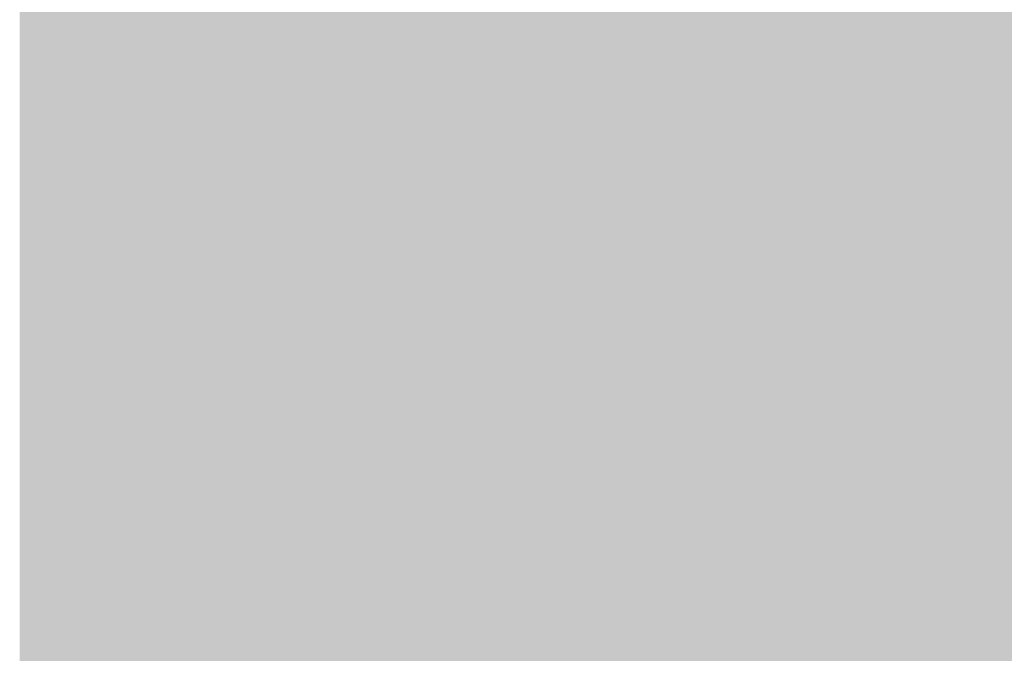
# Model space of a CAD drawing. Extents: x -0.191 to 0.217, y -0.417 to 0.417.
# Drawn here: x -0.191 to -0.165, y -0.249 to -0.233 of the extents above; entities that cross this region are included whole.
import ezdxf

# ---------------------------------------------------------------- set-up
doc = ezdxf.new("R2010")
doc.units = 0
for name, color, linetype in [('BARCELONA_80_1', 7, 'CONTINUOUS'), ('SZE_CIAN_1', 7, 'CONTINUOUS'), ('SZE_CIAN_7', 7, 'CONTINUOUS')]:
    doc.layers.add(name, color=color, linetype=linetype)

msp = doc.modelspace()

# ---------------------------------------------------------------- linework, layer by layer
at = {"layer": 'BARCELONA_80_1'}
for points in [[(-0.1898, -0.227, 0.2717), (-0.1898, -0.2355, 0.2717), (-0.1899, -0.227, 0.2683), (-0.1899, -0.2355, 0.2683)], [(-0.1899, -0.227, 0.2648), (-0.1899, -0.227, 0.2683), (-0.1899, -0.2355, 0.2648), (-0.1899, -0.2355, 0.2683)], [(-0.1899, -0.227, 0.2648), (-0.1899, -0.2355, 0.2648), (-0.1899, -0.227, 0.2613), (-0.1899, -0.2355, 0.2613)], [(-0.1898, -0.227, 0.258), (-0.1899, -0.227, 0.2613), (-0.1898, -0.2355, 0.258), (-0.1899, -0.2355, 0.2613)], [(-0.1897, -0.227, 0.2774), (-0.1897, -0.2355, 0.2774), (-0.1898, -0.227, 0.2747), (-0.1898, -0.2355, 0.2747)], [(-0.1898, -0.227, 0.2717), (-0.1898, -0.227, 0.2747), (-0.1898, -0.2355, 0.2717), (-0.1898, -0.2355, 0.2747)], [(-0.1898, -0.227, 0.258), (-0.1898, -0.2355, 0.258), (-0.1898, -0.227, 0.2549), (-0.1898, -0.2355, 0.2549)], [(-0.1897, -0.227, 0.2521), (-0.1898, -0.227, 0.2549), (-0.1897, -0.2355, 0.2521), (-0.1898, -0.2355, 0.2549)], [(-0.1896, -0.227, 0.2812), (-0.1896, -0.2355, 0.2812), (-0.1897, -0.227, 0.2795), (-0.1897, -0.2355, 0.2795)], [(-0.1897, -0.227, 0.2774), (-0.1897, -0.227, 0.2795), (-0.1897, -0.2355, 0.2774), (-0.1897, -0.2355, 0.2795)], [(-0.1897, -0.227, 0.2521), (-0.1897, -0.2355, 0.2521), (-0.1895, -0.227, 0.2499), (-0.1895, -0.2355, 0.2499)], [(-0.1896, -0.227, 0.2812), (-0.1895, -0.227, 0.2825), (-0.1896, -0.2355, 0.2812), (-0.1895, -0.2355, 0.2825)], [(-0.1894, -0.227, 0.2835), (-0.1894, -0.2355, 0.2835), (-0.1895, -0.227, 0.2825), (-0.1895, -0.2355, 0.2825)], [(-0.1893, -0.227, 0.2481), (-0.1895, -0.227, 0.2499), (-0.1893, -0.2355, 0.2481), (-0.1895, -0.2355, 0.2499)], [(-0.1894, -0.227, 0.2835), (-0.1893, -0.227, 0.2842), (-0.1894, -0.2355, 0.2835), (-0.1893, -0.2355, 0.2842)], [(-0.1892, -0.227, 0.2848), (-0.1892, -0.2355, 0.2848), (-0.1893, -0.227, 0.2842), (-0.1893, -0.2355, 0.2842)], [(-0.1893, -0.227, 0.2481), (-0.1893, -0.2355, 0.2481), (-0.1891, -0.227, 0.2468), (-0.1891, -0.2355, 0.2468)], [(-0.1892, -0.227, 0.2848), (-0.1891, -0.227, 0.2852), (-0.1892, -0.2355, 0.2848), (-0.1891, -0.2355, 0.2852)], [(-0.189, -0.227, 0.2855), (-0.189, -0.2355, 0.2855), (-0.1891, -0.227, 0.2852), (-0.1891, -0.2355, 0.2852)], [(-0.1889, -0.227, 0.2457), (-0.1891, -0.227, 0.2468), (-0.1889, -0.2355, 0.2457), (-0.1891, -0.2355, 0.2468)], [(-0.189, -0.227, 0.2855), (-0.1888, -0.227, 0.2859), (-0.189, -0.2355, 0.2855), (-0.1888, -0.2355, 0.2859)], [(-0.1889, -0.227, 0.2457), (-0.1889, -0.2355, 0.2457), (-0.1887, -0.227, 0.2449), (-0.1887, -0.2355, 0.2449)], [(-0.1887, -0.227, 0.2863), (-0.1887, -0.2355, 0.2863), (-0.1888, -0.227, 0.2859), (-0.1888, -0.2355, 0.2859)], [(-0.1885, -0.227, 0.2443), (-0.1887, -0.227, 0.2449), (-0.1885, -0.2355, 0.2443), (-0.1887, -0.2355, 0.2449)], [(-0.1887, -0.227, 0.2863), (-0.1884, -0.227, 0.2867), (-0.1887, -0.2355, 0.2863), (-0.1884, -0.2355, 0.2867)], [(-0.1885, -0.227, 0.2443), (-0.1885, -0.2355, 0.2443), (-0.1883, -0.227, 0.2439), (-0.1883, -0.2355, 0.2439)], [(-0.1881, -0.227, 0.2871), (-0.1881, -0.2355, 0.2871), (-0.1884, -0.227, 0.2867), (-0.1884, -0.2355, 0.2867)], [(-0.1882, -0.227, 0.2435), (-0.1883, -0.227, 0.2439), (-0.1882, -0.2355, 0.2435), (-0.1883, -0.2355, 0.2439)], [(-0.1882, -0.227, 0.2435), (-0.1882, -0.2355, 0.2435), (-0.188, -0.227, 0.2432), (-0.188, -0.2355, 0.2432)], [(-0.1881, -0.227, 0.2871), (-0.1877, -0.227, 0.2875), (-0.1881, -0.2355, 0.2871), (-0.1877, -0.2355, 0.2875)], [(-0.1879, -0.227, 0.2429), (-0.188, -0.227, 0.2432), (-0.1879, -0.2355, 0.2429), (-0.188, -0.2355, 0.2432)], [(-0.1879, -0.227, 0.2429), (-0.1879, -0.2355, 0.2429), (-0.1878, -0.227, 0.2426), (-0.1878, -0.2355, 0.2426)], [(-0.1876, -0.227, 0.2424), (-0.1878, -0.227, 0.2426), (-0.1876, -0.2355, 0.2424), (-0.1878, -0.2355, 0.2426)], [(-0.1872, -0.227, 0.2878), (-0.1872, -0.2355, 0.2878), (-0.1877, -0.227, 0.2875), (-0.1877, -0.2355, 0.2875)], [(-0.1876, -0.227, 0.2424), (-0.1876, -0.2355, 0.2424), (-0.1873, -0.227, 0.2421), (-0.1873, -0.2355, 0.2421)], [(-0.187, -0.227, 0.2419), (-0.1873, -0.227, 0.2421), (-0.187, -0.2355, 0.2419), (-0.1873, -0.2355, 0.2421)], [(-0.1872, -0.227, 0.2878), (-0.1866, -0.227, 0.2881), (-0.1872, -0.2355, 0.2878), (-0.1866, -0.2355, 0.2881)], [(-0.187, -0.227, 0.2419), (-0.187, -0.2355, 0.2419), (-0.1865, -0.227, 0.2418), (-0.1865, -0.2355, 0.2418)], [(-0.1858, -0.227, 0.2884), (-0.1858, -0.2355, 0.2884), (-0.1866, -0.227, 0.2881), (-0.1866, -0.2355, 0.2881)], [(-0.1858, -0.227, 0.2416), (-0.1865, -0.227, 0.2418), (-0.1858, -0.2355, 0.2416), (-0.1865, -0.2355, 0.2418)], [(-0.1858, -0.227, 0.2884), (-0.1848, -0.227, 0.2886), (-0.1858, -0.2355, 0.2884), (-0.1848, -0.2355, 0.2886)], [(-0.1858, -0.227, 0.2416), (-0.1858, -0.2355, 0.2416), (-0.185, -0.227, 0.2415), (-0.185, -0.2355, 0.2415)], [(-0.1841, -0.227, 0.2414), (-0.185, -0.227, 0.2415), (-0.1841, -0.2355, 0.2414), (-0.185, -0.2355, 0.2415)], [(-0.1836, -0.227, 0.2887), (-0.1836, -0.2355, 0.2887), (-0.1848, -0.227, 0.2886), (-0.1848, -0.2355, 0.2886)], [(-0.1841, -0.227, 0.2414), (-0.1841, -0.2355, 0.2414), (-0.183, -0.227, 0.2414), (-0.183, -0.2355, 0.2414)], [(-0.1836, -0.227, 0.2887), (-0.1824, -0.227, 0.2888), (-0.1836, -0.2355, 0.2887), (-0.1824, -0.2355, 0.2888)], [(-0.1819, -0.227, 0.2413), (-0.183, -0.227, 0.2414), (-0.1819, -0.2355, 0.2413), (-0.183, -0.2355, 0.2414)], [(-0.1811, -0.227, 0.2888), (-0.1811, -0.2355, 0.2888), (-0.1824, -0.227, 0.2888), (-0.1824, -0.2355, 0.2888)], [(-0.1819, -0.227, 0.2413), (-0.1819, -0.2355, 0.2413), (-0.1808, -0.227, 0.2413), (-0.1808, -0.2355, 0.2413)], [(-0.1811, -0.227, 0.2888), (-0.1798, -0.227, 0.2887), (-0.1811, -0.2355, 0.2888), (-0.1798, -0.2355, 0.2887)], [(-0.1797, -0.227, 0.2413), (-0.1808, -0.227, 0.2413), (-0.1797, -0.2355, 0.2413), (-0.1808, -0.2355, 0.2413)], [(-0.1786, -0.227, 0.2886), (-0.1786, -0.2355, 0.2886), (-0.1798, -0.227, 0.2887), (-0.1798, -0.2355, 0.2887)], [(-0.1797, -0.227, 0.2413), (-0.1797, -0.2355, 0.2413), (-0.1786, -0.227, 0.2413), (-0.1786, -0.2355, 0.2413)], [(-0.1786, -0.227, 0.2886), (-0.1774, -0.227, 0.2883), (-0.1786, -0.2355, 0.2886), (-0.1774, -0.2355, 0.2883)], [(-0.1776, -0.227, 0.2413), (-0.1786, -0.227, 0.2413), (-0.1776, -0.2355, 0.2413), (-0.1786, -0.2355, 0.2413)], [(-0.1776, -0.227, 0.2413), (-0.1776, -0.2355, 0.2413), (-0.1768, -0.227, 0.2413), (-0.1768, -0.2355, 0.2413)], [(-0.1764, -0.227, 0.288), (-0.1764, -0.2355, 0.288), (-0.1774, -0.227, 0.2883), (-0.1774, -0.2355, 0.2883)], [(-0.1761, -0.227, 0.2413), (-0.1768, -0.227, 0.2413), (-0.1761, -0.2355, 0.2413), (-0.1768, -0.2355, 0.2413)], [(-0.1764, -0.227, 0.288), (-0.1755, -0.227, 0.2875), (-0.1764, -0.2355, 0.288), (-0.1755, -0.2355, 0.2875)], [(-0.1761, -0.227, 0.2413), (-0.1761, -0.2355, 0.2413), (-0.1754, -0.227, 0.2414), (-0.1754, -0.2355, 0.2414)], [(-0.1748, -0.227, 0.287), (-0.1748, -0.2355, 0.287), (-0.1755, -0.227, 0.2875), (-0.1755, -0.2355, 0.2875)], [(-0.1748, -0.2271, 0.2417), (-0.1754, -0.227, 0.2414), (-0.1748, -0.2356, 0.2417), (-0.1754, -0.2355, 0.2414)], [(-0.1748, -0.227, 0.287), (-0.1742, -0.227, 0.2864), (-0.1748, -0.2355, 0.287), (-0.1742, -0.2355, 0.2864)], [(-0.1748, -0.2271, 0.2417), (-0.1748, -0.2356, 0.2417), (-0.1743, -0.2272, 0.242), (-0.1743, -0.2357, 0.242)], [(-0.1738, -0.2274, 0.2426), (-0.1743, -0.2272, 0.242), (-0.1738, -0.2359, 0.2426), (-0.1743, -0.2357, 0.242)], [(-0.1736, -0.227, 0.2858), (-0.1736, -0.2355, 0.2858), (-0.1742, -0.227, 0.2864), (-0.1742, -0.2355, 0.2864)], [(-0.1736, -0.227, 0.2858), (-0.1732, -0.227, 0.2852), (-0.1736, -0.2355, 0.2858), (-0.1732, -0.2355, 0.2852)], [(-0.1727, -0.227, 0.2846), (-0.1727, -0.2355, 0.2846), (-0.1732, -0.227, 0.2852), (-0.1732, -0.2355, 0.2852)], [(-0.1727, -0.227, 0.2846), (-0.1723, -0.227, 0.284), (-0.1727, -0.2355, 0.2846), (-0.1723, -0.2355, 0.284)], [(-0.1718, -0.227, 0.2835), (-0.1718, -0.2355, 0.2835), (-0.1723, -0.227, 0.284), (-0.1723, -0.2355, 0.284)], [(-0.1718, -0.227, 0.2835), (-0.1713, -0.227, 0.283), (-0.1718, -0.2355, 0.2835), (-0.1713, -0.2355, 0.283)], [(-0.1707, -0.227, 0.2826), (-0.1707, -0.2355, 0.2826), (-0.1713, -0.227, 0.283), (-0.1713, -0.2355, 0.283)], [(-0.1707, -0.227, 0.2826), (-0.17, -0.227, 0.2823), (-0.1707, -0.2355, 0.2826), (-0.17, -0.2355, 0.2823)], [(-0.1691, -0.227, 0.282), (-0.1691, -0.2355, 0.282), (-0.17, -0.227, 0.2823), (-0.17, -0.2355, 0.2823)], [(-0.1691, -0.227, 0.282), (-0.168, -0.227, 0.2817), (-0.1691, -0.2355, 0.282), (-0.168, -0.2355, 0.2817)], [(-0.1668, -0.227, 0.2815), (-0.1668, -0.2355, 0.2815), (-0.168, -0.227, 0.2817), (-0.168, -0.2355, 0.2817)], [(-0.1668, -0.227, 0.2815), (-0.1653, -0.227, 0.2814), (-0.1668, -0.2355, 0.2815), (-0.1653, -0.2355, 0.2814)], [(-0.1635, -0.227, 0.2813), (-0.1635, -0.2355, 0.2813), (-0.1653, -0.227, 0.2814), (-0.1653, -0.2355, 0.2814)], [(-0.1738, -0.2274, 0.2426), (-0.1738, -0.2359, 0.2426), (-0.1732, -0.2276, 0.2434), (-0.1732, -0.2361, 0.2434)], [(-0.1726, -0.228, 0.2444), (-0.1732, -0.2276, 0.2434), (-0.1726, -0.2364, 0.2444), (-0.1732, -0.2361, 0.2434)], [(-0.1726, -0.228, 0.2444), (-0.1726, -0.2364, 0.2444), (-0.172, -0.2284, 0.2457), (-0.172, -0.2368, 0.2457)], [(-0.1713, -0.2289, 0.2473), (-0.172, -0.2284, 0.2457), (-0.1713, -0.2373, 0.2473), (-0.172, -0.2368, 0.2457)], [(-0.1713, -0.2289, 0.2473), (-0.1713, -0.2373, 0.2473), (-0.1704, -0.2294, 0.249), (-0.1704, -0.2378, 0.249)], [(-0.1695, -0.23, 0.2508), (-0.1704, -0.2294, 0.249), (-0.1695, -0.2383, 0.2508), (-0.1704, -0.2378, 0.249)], [(-0.1695, -0.23, 0.2508), (-0.1695, -0.2383, 0.2508), (-0.1683, -0.2305, 0.2526), (-0.1683, -0.2388, 0.2526)], [(-0.1669, -0.231, 0.2543), (-0.1683, -0.2305, 0.2526), (-0.1669, -0.2393, 0.2543), (-0.1683, -0.2388, 0.2526)], [(-0.1669, -0.231, 0.2543), (-0.1669, -0.2393, 0.2543), (-0.1653, -0.2314, 0.2558), (-0.1654, -0.2397, 0.2558)], [(-0.1635, -0.2318, 0.2572), (-0.1653, -0.2314, 0.2558), (-0.1635, -0.24, 0.2572), (-0.1654, -0.2397, 0.2558)], [(-0.1899, -0.2438, 0.2648), (-0.1899, -0.2355, 0.2648), (-0.1899, -0.2438, 0.2683), (-0.1899, -0.2355, 0.2683)], [(-0.1898, -0.2438, 0.2717), (-0.1899, -0.2438, 0.2683), (-0.1898, -0.2355, 0.2717), (-0.1899, -0.2355, 0.2683)], [(-0.1899, -0.2438, 0.2648), (-0.1899, -0.2438, 0.2613), (-0.1899, -0.2355, 0.2648), (-0.1899, -0.2355, 0.2613)], [(-0.1898, -0.2438, 0.258), (-0.1898, -0.2355, 0.258), (-0.1899, -0.2438, 0.2613), (-0.1899, -0.2355, 0.2613)], [(-0.1897, -0.2438, 0.2774), (-0.1898, -0.2438, 0.2747), (-0.1897, -0.2355, 0.2774), (-0.1898, -0.2355, 0.2747)], [(-0.1898, -0.2438, 0.2717), (-0.1898, -0.2355, 0.2717), (-0.1898, -0.2438, 0.2747), (-0.1898, -0.2355, 0.2747)], [(-0.1897, -0.2438, 0.2521), (-0.1897, -0.2355, 0.2521), (-0.1898, -0.2438, 0.2549), (-0.1898, -0.2355, 0.2549)], [(-0.1898, -0.2438, 0.258), (-0.1898, -0.2438, 0.2549), (-0.1898, -0.2355, 0.258), (-0.1898, -0.2355, 0.2549)], [(-0.1897, -0.2438, 0.2774), (-0.1897, -0.2355, 0.2774), (-0.1897, -0.2438, 0.2795), (-0.1897, -0.2355, 0.2795)], [(-0.1896, -0.2438, 0.2812), (-0.1897, -0.2438, 0.2795), (-0.1896, -0.2355, 0.2812), (-0.1897, -0.2355, 0.2795)], [(-0.1897, -0.2438, 0.2521), (-0.1895, -0.2438, 0.2499), (-0.1897, -0.2355, 0.2521), (-0.1895, -0.2355, 0.2499)], [(-0.1896, -0.2438, 0.2812), (-0.1896, -0.2355, 0.2812), (-0.1895, -0.2438, 0.2825), (-0.1895, -0.2355, 0.2825)], [(-0.1894, -0.2438, 0.2835), (-0.1895, -0.2438, 0.2825), (-0.1894, -0.2355, 0.2835), (-0.1895, -0.2355, 0.2825)], [(-0.1893, -0.2438, 0.2481), (-0.1893, -0.2355, 0.2481), (-0.1895, -0.2438, 0.2499), (-0.1895, -0.2355, 0.2499)], [(-0.1894, -0.2438, 0.2835), (-0.1894, -0.2355, 0.2835), (-0.1893, -0.2438, 0.2842), (-0.1893, -0.2355, 0.2842)], [(-0.1892, -0.2438, 0.2848), (-0.1893, -0.2438, 0.2842), (-0.1892, -0.2355, 0.2848), (-0.1893, -0.2355, 0.2842)], [(-0.1893, -0.2438, 0.2481), (-0.1891, -0.2438, 0.2468), (-0.1893, -0.2355, 0.2481), (-0.1891, -0.2355, 0.2468)], [(-0.1892, -0.2438, 0.2848), (-0.1892, -0.2355, 0.2848), (-0.1891, -0.2438, 0.2852), (-0.1891, -0.2355, 0.2852)], [(-0.189, -0.2438, 0.2855), (-0.1891, -0.2438, 0.2852), (-0.189, -0.2355, 0.2855), (-0.1891, -0.2355, 0.2852)], [(-0.1889, -0.2438, 0.2457), (-0.1889, -0.2355, 0.2457), (-0.1891, -0.2438, 0.2468), (-0.1891, -0.2355, 0.2468)], [(-0.189, -0.2438, 0.2855), (-0.189, -0.2355, 0.2855), (-0.1888, -0.2438, 0.2859), (-0.1888, -0.2355, 0.2859)], [(-0.1889, -0.2438, 0.2457), (-0.1887, -0.2438, 0.2449), (-0.1889, -0.2355, 0.2457), (-0.1887, -0.2355, 0.2449)], [(-0.1887, -0.2438, 0.2863), (-0.1888, -0.2438, 0.2859), (-0.1887, -0.2355, 0.2863), (-0.1888, -0.2355, 0.2859)], [(-0.1885, -0.2438, 0.2443), (-0.1885, -0.2355, 0.2443), (-0.1887, -0.2438, 0.2449), (-0.1887, -0.2355, 0.2449)], [(-0.1887, -0.2438, 0.2863), (-0.1887, -0.2355, 0.2863), (-0.1884, -0.2438, 0.2867), (-0.1884, -0.2355, 0.2867)], [(-0.1885, -0.2438, 0.2443), (-0.1883, -0.2438, 0.2439), (-0.1885, -0.2355, 0.2443), (-0.1883, -0.2355, 0.2439)], [(-0.1881, -0.2438, 0.2871), (-0.1884, -0.2438, 0.2867), (-0.1881, -0.2355, 0.2871), (-0.1884, -0.2355, 0.2867)], [(-0.1882, -0.2438, 0.2435), (-0.1882, -0.2355, 0.2435), (-0.1883, -0.2438, 0.2439), (-0.1883, -0.2355, 0.2439)], [(-0.1882, -0.2438, 0.2435), (-0.188, -0.2438, 0.2432), (-0.1882, -0.2355, 0.2435), (-0.188, -0.2355, 0.2432)], [(-0.1881, -0.2438, 0.2871), (-0.1881, -0.2355, 0.2871), (-0.1877, -0.2438, 0.2875), (-0.1877, -0.2355, 0.2875)], [(-0.1879, -0.2438, 0.2429), (-0.1879, -0.2355, 0.2429), (-0.188, -0.2438, 0.2432), (-0.188, -0.2355, 0.2432)], [(-0.1879, -0.2438, 0.2429), (-0.1878, -0.2438, 0.2426), (-0.1879, -0.2355, 0.2429), (-0.1878, -0.2355, 0.2426)], [(-0.1876, -0.2438, 0.2424), (-0.1876, -0.2355, 0.2424), (-0.1878, -0.2438, 0.2426), (-0.1878, -0.2355, 0.2426)], [(-0.1872, -0.2438, 0.2878), (-0.1877, -0.2438, 0.2875), (-0.1872, -0.2355, 0.2878), (-0.1877, -0.2355, 0.2875)], [(-0.1876, -0.2438, 0.2424), (-0.1873, -0.2438, 0.2421), (-0.1876, -0.2355, 0.2424), (-0.1873, -0.2355, 0.2421)], [(-0.187, -0.2438, 0.2419), (-0.187, -0.2355, 0.2419), (-0.1873, -0.2438, 0.2421), (-0.1873, -0.2355, 0.2421)], [(-0.1872, -0.2438, 0.2878), (-0.1872, -0.2355, 0.2878), (-0.1866, -0.2438, 0.2881), (-0.1866, -0.2355, 0.2881)], [(-0.187, -0.2438, 0.2419), (-0.1865, -0.2438, 0.2418), (-0.187, -0.2355, 0.2419), (-0.1865, -0.2355, 0.2418)], [(-0.1858, -0.2438, 0.2884), (-0.1866, -0.2438, 0.2881), (-0.1858, -0.2355, 0.2884), (-0.1866, -0.2355, 0.2881)], [(-0.1858, -0.2438, 0.2416), (-0.1858, -0.2355, 0.2416), (-0.1865, -0.2438, 0.2418), (-0.1865, -0.2355, 0.2418)], [(-0.1858, -0.2438, 0.2884), (-0.1858, -0.2355, 0.2884), (-0.1848, -0.2438, 0.2886), (-0.1848, -0.2355, 0.2886)], [(-0.1858, -0.2438, 0.2416), (-0.185, -0.2438, 0.2415), (-0.1858, -0.2355, 0.2416), (-0.185, -0.2355, 0.2415)], [(-0.1841, -0.2438, 0.2414), (-0.1841, -0.2355, 0.2414), (-0.185, -0.2438, 0.2415), (-0.185, -0.2355, 0.2415)], [(-0.1836, -0.2438, 0.2887), (-0.1848, -0.2438, 0.2886), (-0.1836, -0.2355, 0.2887), (-0.1848, -0.2355, 0.2886)], [(-0.1841, -0.2438, 0.2414), (-0.183, -0.2438, 0.2414), (-0.1841, -0.2355, 0.2414), (-0.183, -0.2355, 0.2414)], [(-0.1836, -0.2438, 0.2887), (-0.1836, -0.2355, 0.2887), (-0.1824, -0.2438, 0.2888), (-0.1824, -0.2355, 0.2888)], [(-0.1819, -0.2438, 0.2413), (-0.1819, -0.2355, 0.2413), (-0.183, -0.2438, 0.2414), (-0.183, -0.2355, 0.2414)], [(-0.1811, -0.2438, 0.2888), (-0.1824, -0.2438, 0.2888), (-0.1811, -0.2355, 0.2888), (-0.1824, -0.2355, 0.2888)], [(-0.1819, -0.2438, 0.2413), (-0.1808, -0.2438, 0.2413), (-0.1819, -0.2355, 0.2413), (-0.1808, -0.2355, 0.2413)], [(-0.1811, -0.2438, 0.2888), (-0.1811, -0.2355, 0.2888), (-0.1798, -0.2438, 0.2887), (-0.1798, -0.2355, 0.2887)], [(-0.1797, -0.2438, 0.2413), (-0.1797, -0.2355, 0.2413), (-0.1808, -0.2438, 0.2413), (-0.1808, -0.2355, 0.2413)], [(-0.1786, -0.2438, 0.2886), (-0.1798, -0.2438, 0.2887), (-0.1786, -0.2355, 0.2886), (-0.1798, -0.2355, 0.2887)], [(-0.1797, -0.2438, 0.2413), (-0.1786, -0.2438, 0.2413), (-0.1797, -0.2355, 0.2413), (-0.1786, -0.2355, 0.2413)], [(-0.1786, -0.2438, 0.2886), (-0.1786, -0.2355, 0.2886), (-0.1774, -0.2438, 0.2883), (-0.1774, -0.2355, 0.2883)], [(-0.1776, -0.2438, 0.2413), (-0.1776, -0.2355, 0.2413), (-0.1786, -0.2438, 0.2413), (-0.1786, -0.2355, 0.2413)], [(-0.1776, -0.2438, 0.2413), (-0.1768, -0.2438, 0.2413), (-0.1776, -0.2355, 0.2413), (-0.1768, -0.2355, 0.2413)], [(-0.1764, -0.2438, 0.288), (-0.1774, -0.2438, 0.2883), (-0.1764, -0.2355, 0.288), (-0.1774, -0.2355, 0.2883)], [(-0.1761, -0.2438, 0.2413), (-0.1761, -0.2355, 0.2413), (-0.1768, -0.2438, 0.2413), (-0.1768, -0.2355, 0.2413)], [(-0.1764, -0.2438, 0.288), (-0.1764, -0.2355, 0.288), (-0.1755, -0.2438, 0.2875), (-0.1755, -0.2355, 0.2875)], [(-0.1761, -0.2438, 0.2413), (-0.1754, -0.2439, 0.2414), (-0.1761, -0.2355, 0.2413), (-0.1754, -0.2355, 0.2414)], [(-0.1748, -0.2438, 0.287), (-0.1755, -0.2438, 0.2875), (-0.1748, -0.2355, 0.287), (-0.1755, -0.2355, 0.2875)], [(-0.1748, -0.2439, 0.2417), (-0.1748, -0.2356, 0.2417), (-0.1754, -0.2439, 0.2414), (-0.1754, -0.2355, 0.2414)], [(-0.1748, -0.2438, 0.287), (-0.1748, -0.2355, 0.287), (-0.1742, -0.2438, 0.2864), (-0.1742, -0.2355, 0.2864)], [(-0.1748, -0.2439, 0.2417), (-0.1743, -0.244, 0.242), (-0.1748, -0.2356, 0.2417), (-0.1743, -0.2357, 0.242)], [(-0.1738, -0.2442, 0.2426), (-0.1738, -0.2359, 0.2426), (-0.1743, -0.244, 0.242), (-0.1743, -0.2357, 0.242)], [(-0.1736, -0.2438, 0.2858), (-0.1742, -0.2438, 0.2864), (-0.1736, -0.2355, 0.2858), (-0.1742, -0.2355, 0.2864)], [(-0.1736, -0.2438, 0.2858), (-0.1736, -0.2355, 0.2858), (-0.1732, -0.2438, 0.2852), (-0.1732, -0.2355, 0.2852)], [(-0.1727, -0.2438, 0.2846), (-0.1732, -0.2438, 0.2852), (-0.1727, -0.2355, 0.2846), (-0.1732, -0.2355, 0.2852)], [(-0.1727, -0.2438, 0.2846), (-0.1727, -0.2355, 0.2846), (-0.1723, -0.2438, 0.284), (-0.1723, -0.2355, 0.284)], [(-0.1718, -0.2438, 0.2835), (-0.1723, -0.2438, 0.284), (-0.1718, -0.2355, 0.2835), (-0.1723, -0.2355, 0.284)], [(-0.1718, -0.2438, 0.2835), (-0.1718, -0.2355, 0.2835), (-0.1713, -0.2438, 0.283), (-0.1713, -0.2355, 0.283)], [(-0.1707, -0.2438, 0.2826), (-0.1713, -0.2438, 0.283), (-0.1707, -0.2355, 0.2826), (-0.1713, -0.2355, 0.283)], [(-0.1707, -0.2438, 0.2826), (-0.1707, -0.2355, 0.2826), (-0.17, -0.2438, 0.2823), (-0.17, -0.2355, 0.2823)], [(-0.1691, -0.2438, 0.282), (-0.17, -0.2438, 0.2823), (-0.1691, -0.2355, 0.282), (-0.17, -0.2355, 0.2823)], [(-0.1691, -0.2438, 0.282), (-0.1691, -0.2355, 0.282), (-0.168, -0.2438, 0.2817), (-0.168, -0.2355, 0.2817)], [(-0.1668, -0.2438, 0.2815), (-0.168, -0.2438, 0.2817), (-0.1668, -0.2355, 0.2815), (-0.168, -0.2355, 0.2817)], [(-0.1668, -0.2438, 0.2815), (-0.1668, -0.2355, 0.2815), (-0.1653, -0.2438, 0.2814), (-0.1653, -0.2355, 0.2814)], [(-0.1635, -0.2438, 0.2813), (-0.1653, -0.2438, 0.2814), (-0.1635, -0.2355, 0.2813), (-0.1653, -0.2355, 0.2814)], [(-0.1738, -0.2442, 0.2426), (-0.1732, -0.2444, 0.2434), (-0.1738, -0.2359, 0.2426), (-0.1732, -0.2361, 0.2434)], [(-0.1727, -0.2447, 0.2444), (-0.1726, -0.2364, 0.2444), (-0.1732, -0.2444, 0.2434), (-0.1732, -0.2361, 0.2434)], [(-0.1727, -0.2447, 0.2444), (-0.172, -0.2451, 0.2457), (-0.1726, -0.2364, 0.2444), (-0.172, -0.2368, 0.2457)], [(-0.1713, -0.2455, 0.2473), (-0.1713, -0.2373, 0.2473), (-0.172, -0.2451, 0.2457), (-0.172, -0.2368, 0.2457)], [(-0.1713, -0.2455, 0.2473), (-0.1704, -0.246, 0.249), (-0.1713, -0.2373, 0.2473), (-0.1704, -0.2378, 0.249)], [(-0.1695, -0.2465, 0.2508), (-0.1695, -0.2383, 0.2508), (-0.1704, -0.246, 0.249), (-0.1704, -0.2378, 0.249)], [(-0.1695, -0.2465, 0.2508), (-0.1683, -0.247, 0.2526), (-0.1695, -0.2383, 0.2508), (-0.1683, -0.2388, 0.2526)], [(-0.1669, -0.2474, 0.2543), (-0.1669, -0.2393, 0.2543), (-0.1683, -0.247, 0.2526), (-0.1683, -0.2388, 0.2526)], [(-0.1669, -0.2474, 0.2543), (-0.1654, -0.2478, 0.2558), (-0.1669, -0.2393, 0.2543), (-0.1654, -0.2397, 0.2558)], [(-0.1635, -0.2481, 0.2572), (-0.1635, -0.24, 0.2572), (-0.1654, -0.2478, 0.2558), (-0.1654, -0.2397, 0.2558)], [(-0.1899, -0.2438, 0.2648), (-0.1899, -0.2438, 0.2683), (-0.1899, -0.252, 0.2648), (-0.1899, -0.252, 0.2683)], [(-0.1898, -0.2438, 0.2717), (-0.1898, -0.252, 0.2717), (-0.1899, -0.2438, 0.2683), (-0.1899, -0.252, 0.2683)], [(-0.1899, -0.2438, 0.2648), (-0.1899, -0.252, 0.2648), (-0.1899, -0.2438, 0.2613), (-0.1899, -0.252, 0.2613)], [(-0.1898, -0.2438, 0.258), (-0.1899, -0.2438, 0.2613), (-0.1898, -0.252, 0.258), (-0.1899, -0.252, 0.2613)], [(-0.1897, -0.2438, 0.2774), (-0.1897, -0.252, 0.2774), (-0.1898, -0.2438, 0.2747), (-0.1898, -0.252, 0.2747)], [(-0.1898, -0.2438, 0.2717), (-0.1898, -0.2438, 0.2747), (-0.1898, -0.252, 0.2717), (-0.1898, -0.252, 0.2747)], [(-0.1897, -0.2438, 0.2521), (-0.1898, -0.2438, 0.2549), (-0.1897, -0.252, 0.2521), (-0.1898, -0.252, 0.2549)], [(-0.1898, -0.2438, 0.258), (-0.1898, -0.252, 0.258), (-0.1898, -0.2438, 0.2549), (-0.1898, -0.252, 0.2549)], [(-0.1897, -0.2438, 0.2774), (-0.1897, -0.2438, 0.2795), (-0.1897, -0.252, 0.2774), (-0.1897, -0.252, 0.2795)], [(-0.1896, -0.2438, 0.2812), (-0.1896, -0.252, 0.2812), (-0.1897, -0.2438, 0.2795), (-0.1897, -0.252, 0.2795)], [(-0.1897, -0.2438, 0.2521), (-0.1897, -0.252, 0.2521), (-0.1895, -0.2438, 0.2499), (-0.1895, -0.252, 0.2499)], [(-0.1896, -0.2438, 0.2812), (-0.1895, -0.2438, 0.2825), (-0.1896, -0.252, 0.2812), (-0.1895, -0.252, 0.2825)], [(-0.1894, -0.2438, 0.2835), (-0.1894, -0.252, 0.2835), (-0.1895, -0.2438, 0.2825), (-0.1895, -0.252, 0.2825)], [(-0.1893, -0.2438, 0.2481), (-0.1895, -0.2438, 0.2499), (-0.1893, -0.252, 0.2481), (-0.1895, -0.252, 0.2499)], [(-0.1894, -0.2438, 0.2835), (-0.1893, -0.2438, 0.2842), (-0.1894, -0.252, 0.2835), (-0.1893, -0.252, 0.2842)], [(-0.1892, -0.2438, 0.2848), (-0.1892, -0.252, 0.2848), (-0.1893, -0.2438, 0.2842), (-0.1893, -0.252, 0.2842)], [(-0.1893, -0.2438, 0.2481), (-0.1893, -0.252, 0.2481), (-0.1891, -0.2438, 0.2468), (-0.1891, -0.252, 0.2468)], [(-0.1892, -0.2438, 0.2848), (-0.1891, -0.2438, 0.2852), (-0.1892, -0.252, 0.2848), (-0.1891, -0.252, 0.2852)], [(-0.189, -0.2438, 0.2855), (-0.189, -0.252, 0.2855), (-0.1891, -0.2438, 0.2852), (-0.1891, -0.252, 0.2852)], [(-0.1889, -0.2438, 0.2457), (-0.1891, -0.2438, 0.2468), (-0.1889, -0.252, 0.2457), (-0.1891, -0.252, 0.2468)], [(-0.189, -0.2438, 0.2855), (-0.1888, -0.2438, 0.2859), (-0.189, -0.252, 0.2855), (-0.1888, -0.252, 0.2859)], [(-0.1889, -0.2438, 0.2457), (-0.1889, -0.252, 0.2457), (-0.1887, -0.2438, 0.2449), (-0.1887, -0.252, 0.2449)], [(-0.1887, -0.2438, 0.2863), (-0.1887, -0.252, 0.2863), (-0.1888, -0.2438, 0.2859), (-0.1888, -0.252, 0.2859)], [(-0.1885, -0.2438, 0.2443), (-0.1887, -0.2438, 0.2449), (-0.1885, -0.252, 0.2443), (-0.1887, -0.252, 0.2449)], [(-0.1887, -0.2438, 0.2863), (-0.1884, -0.2438, 0.2867), (-0.1887, -0.252, 0.2863), (-0.1884, -0.252, 0.2867)], [(-0.1885, -0.2438, 0.2443), (-0.1885, -0.252, 0.2443), (-0.1883, -0.2438, 0.2439), (-0.1883, -0.252, 0.2439)], [(-0.1881, -0.2438, 0.2871), (-0.1881, -0.252, 0.2871), (-0.1884, -0.2438, 0.2867), (-0.1884, -0.252, 0.2867)], [(-0.1882, -0.2438, 0.2435), (-0.1883, -0.2438, 0.2439), (-0.1882, -0.252, 0.2435), (-0.1883, -0.252, 0.2439)], [(-0.1882, -0.2438, 0.2435), (-0.1882, -0.252, 0.2435), (-0.188, -0.2438, 0.2432), (-0.188, -0.252, 0.2432)], [(-0.1881, -0.2438, 0.2871), (-0.1877, -0.2438, 0.2875), (-0.1881, -0.252, 0.2871), (-0.1877, -0.252, 0.2875)], [(-0.1879, -0.2438, 0.2429), (-0.188, -0.2438, 0.2432), (-0.1879, -0.252, 0.2429), (-0.188, -0.252, 0.2432)], [(-0.1879, -0.2438, 0.2429), (-0.1879, -0.252, 0.2429), (-0.1878, -0.2438, 0.2426), (-0.1878, -0.252, 0.2426)], [(-0.1876, -0.2438, 0.2424), (-0.1878, -0.2438, 0.2426), (-0.1876, -0.252, 0.2424), (-0.1878, -0.252, 0.2426)], [(-0.1872, -0.2438, 0.2878), (-0.1872, -0.252, 0.2878), (-0.1877, -0.2438, 0.2875), (-0.1877, -0.252, 0.2875)], [(-0.1876, -0.2438, 0.2424), (-0.1876, -0.252, 0.2424), (-0.1873, -0.2438, 0.2421), (-0.1873, -0.252, 0.2421)], [(-0.187, -0.2438, 0.2419), (-0.1873, -0.2438, 0.2421), (-0.187, -0.252, 0.2419), (-0.1873, -0.252, 0.2421)], [(-0.1872, -0.2438, 0.2878), (-0.1866, -0.2438, 0.2881), (-0.1872, -0.252, 0.2878), (-0.1866, -0.252, 0.2881)], [(-0.187, -0.2438, 0.2419), (-0.187, -0.252, 0.2419), (-0.1865, -0.2438, 0.2418), (-0.1865, -0.252, 0.2418)], [(-0.1858, -0.2438, 0.2884), (-0.1858, -0.252, 0.2884), (-0.1866, -0.2438, 0.2881), (-0.1866, -0.252, 0.2881)], [(-0.1858, -0.2438, 0.2416), (-0.1865, -0.2438, 0.2418), (-0.1858, -0.252, 0.2416), (-0.1865, -0.252, 0.2418)], [(-0.1858, -0.2438, 0.2884), (-0.1848, -0.2438, 0.2886), (-0.1858, -0.252, 0.2884), (-0.1848, -0.252, 0.2886)], [(-0.1858, -0.2438, 0.2416), (-0.1858, -0.252, 0.2416), (-0.185, -0.2438, 0.2415), (-0.185, -0.252, 0.2415)], [(-0.1841, -0.2438, 0.2414), (-0.185, -0.2438, 0.2415), (-0.1841, -0.252, 0.2414), (-0.185, -0.252, 0.2415)], [(-0.1836, -0.2438, 0.2887), (-0.1836, -0.252, 0.2887), (-0.1848, -0.2438, 0.2886), (-0.1848, -0.252, 0.2886)], [(-0.1841, -0.2438, 0.2414), (-0.1841, -0.252, 0.2414), (-0.183, -0.2438, 0.2414), (-0.183, -0.252, 0.2414)], [(-0.1836, -0.2438, 0.2887), (-0.1824, -0.2438, 0.2888), (-0.1836, -0.252, 0.2887), (-0.1824, -0.252, 0.2888)], [(-0.1819, -0.2438, 0.2413), (-0.183, -0.2438, 0.2414), (-0.1819, -0.252, 0.2413), (-0.183, -0.252, 0.2414)], [(-0.1811, -0.2438, 0.2888), (-0.1811, -0.252, 0.2888), (-0.1824, -0.2438, 0.2888), (-0.1824, -0.252, 0.2888)], [(-0.1819, -0.2438, 0.2413), (-0.1819, -0.252, 0.2413), (-0.1808, -0.2438, 0.2413), (-0.1808, -0.252, 0.2413)], [(-0.1811, -0.2438, 0.2888), (-0.1798, -0.2438, 0.2887), (-0.1811, -0.252, 0.2888), (-0.1798, -0.252, 0.2887)], [(-0.1797, -0.2438, 0.2413), (-0.1808, -0.2438, 0.2413), (-0.1797, -0.252, 0.2413), (-0.1808, -0.252, 0.2413)], [(-0.1786, -0.2438, 0.2886), (-0.1786, -0.252, 0.2886), (-0.1798, -0.2438, 0.2887), (-0.1798, -0.252, 0.2887)], [(-0.1797, -0.2438, 0.2413), (-0.1797, -0.252, 0.2413), (-0.1786, -0.2438, 0.2413), (-0.1786, -0.252, 0.2413)], [(-0.1786, -0.2438, 0.2886), (-0.1774, -0.2438, 0.2883), (-0.1786, -0.252, 0.2886), (-0.1774, -0.252, 0.2883)], [(-0.1776, -0.2438, 0.2413), (-0.1786, -0.2438, 0.2413), (-0.1776, -0.252, 0.2413), (-0.1786, -0.252, 0.2413)], [(-0.1776, -0.2438, 0.2413), (-0.1776, -0.252, 0.2413), (-0.1768, -0.2438, 0.2413), (-0.1768, -0.252, 0.2413)], [(-0.1764, -0.2438, 0.288), (-0.1764, -0.252, 0.288), (-0.1774, -0.2438, 0.2883), (-0.1774, -0.252, 0.2883)], [(-0.1761, -0.2438, 0.2413), (-0.1768, -0.2438, 0.2413), (-0.1761, -0.252, 0.2413), (-0.1768, -0.252, 0.2413)], [(-0.1764, -0.2438, 0.288), (-0.1755, -0.2438, 0.2875), (-0.1764, -0.252, 0.288), (-0.1755, -0.252, 0.2875)], [(-0.1761, -0.2438, 0.2413), (-0.1761, -0.252, 0.2413), (-0.1754, -0.2439, 0.2414), (-0.1754, -0.2521, 0.2414)], [(-0.1748, -0.2438, 0.287), (-0.1748, -0.252, 0.287), (-0.1755, -0.2438, 0.2875), (-0.1755, -0.252, 0.2875)], [(-0.1748, -0.2439, 0.2417), (-0.1754, -0.2439, 0.2414), (-0.1749, -0.2521, 0.2417), (-0.1754, -0.2521, 0.2414)], [(-0.1748, -0.2439, 0.2417), (-0.1749, -0.2521, 0.2417), (-0.1743, -0.244, 0.242), (-0.1743, -0.2522, 0.242)], [(-0.1748, -0.2438, 0.287), (-0.1742, -0.2438, 0.2864), (-0.1748, -0.252, 0.287), (-0.1742, -0.252, 0.2864)], [(-0.1736, -0.2438, 0.2858), (-0.1736, -0.252, 0.2858), (-0.1742, -0.2438, 0.2864), (-0.1742, -0.252, 0.2864)], [(-0.1736, -0.2438, 0.2858), (-0.1732, -0.2438, 0.2852), (-0.1736, -0.252, 0.2858), (-0.1732, -0.252, 0.2852)], [(-0.1727, -0.2438, 0.2846), (-0.1727, -0.252, 0.2846), (-0.1732, -0.2438, 0.2852), (-0.1732, -0.252, 0.2852)], [(-0.1727, -0.2438, 0.2846), (-0.1723, -0.2438, 0.284), (-0.1727, -0.252, 0.2846), (-0.1723, -0.252, 0.284)], [(-0.1718, -0.2438, 0.2835), (-0.1718, -0.252, 0.2835), (-0.1723, -0.2438, 0.284), (-0.1723, -0.252, 0.284)], [(-0.1718, -0.2438, 0.2835), (-0.1713, -0.2438, 0.283), (-0.1718, -0.252, 0.2835), (-0.1713, -0.252, 0.283)], [(-0.1707, -0.2438, 0.2826), (-0.1707, -0.252, 0.2826), (-0.1713, -0.2438, 0.283), (-0.1713, -0.252, 0.283)], [(-0.1707, -0.2438, 0.2826), (-0.17, -0.2438, 0.2823), (-0.1707, -0.252, 0.2826), (-0.17, -0.252, 0.2823)], [(-0.1691, -0.2438, 0.282), (-0.1691, -0.252, 0.282), (-0.17, -0.2438, 0.2823), (-0.17, -0.252, 0.2823)], [(-0.1691, -0.2438, 0.282), (-0.168, -0.2438, 0.2817), (-0.1691, -0.252, 0.282), (-0.168, -0.252, 0.2817)], [(-0.1668, -0.2438, 0.2815), (-0.1668, -0.252, 0.2815), (-0.168, -0.2438, 0.2817), (-0.168, -0.252, 0.2817)], [(-0.1668, -0.2438, 0.2815), (-0.1653, -0.2438, 0.2814), (-0.1668, -0.252, 0.2815), (-0.1653, -0.252, 0.2814)], [(-0.1635, -0.2438, 0.2813), (-0.1635, -0.252, 0.2813), (-0.1653, -0.2438, 0.2814), (-0.1653, -0.252, 0.2814)], [(-0.1738, -0.2442, 0.2426), (-0.1743, -0.244, 0.242), (-0.1738, -0.2524, 0.2426), (-0.1743, -0.2522, 0.242)], [(-0.1738, -0.2442, 0.2426), (-0.1738, -0.2524, 0.2426), (-0.1732, -0.2444, 0.2434), (-0.1732, -0.2526, 0.2434)], [(-0.1727, -0.2447, 0.2444), (-0.1732, -0.2444, 0.2434), (-0.1727, -0.2529, 0.2444), (-0.1732, -0.2526, 0.2434)], [(-0.1727, -0.2447, 0.2444), (-0.1727, -0.2529, 0.2444), (-0.172, -0.2451, 0.2457), (-0.172, -0.2532, 0.2457)], [(-0.1713, -0.2455, 0.2473), (-0.172, -0.2451, 0.2457), (-0.1713, -0.2536, 0.2473), (-0.172, -0.2532, 0.2457)], [(-0.1713, -0.2455, 0.2473), (-0.1713, -0.2536, 0.2473), (-0.1704, -0.246, 0.249), (-0.1705, -0.254, 0.249)], [(-0.1695, -0.2465, 0.2508), (-0.1704, -0.246, 0.249), (-0.1695, -0.2545, 0.2508), (-0.1705, -0.254, 0.249)], [(-0.1695, -0.2465, 0.2508), (-0.1695, -0.2545, 0.2508), (-0.1683, -0.247, 0.2526), (-0.1683, -0.2549, 0.2526)], [(-0.1669, -0.2474, 0.2543), (-0.1683, -0.247, 0.2526), (-0.1669, -0.2554, 0.2543), (-0.1683, -0.2549, 0.2526)], [(-0.1669, -0.2474, 0.2543), (-0.1669, -0.2554, 0.2543), (-0.1654, -0.2478, 0.2558), (-0.1654, -0.2557, 0.2558)], [(-0.1635, -0.2481, 0.2572), (-0.1654, -0.2478, 0.2558), (-0.1635, -0.256, 0.2572), (-0.1654, -0.2557, 0.2558)]]:
    msp.add_solid(points, dxfattribs=at)
at = {"layer": 'SZE_CIAN_1'}
for points in [[(-0.1901, 0.3831, -0.242), (-0.1905, 0.3831, -0.2416), (-0.1901, -0.3831, -0.242), (-0.1905, -0.3831, -0.2416)], [(-0.1905, 0.3831, -0.2416), (-0.1905, 0.3831, -0.2264), (-0.1905, -0.3831, -0.2416), (-0.1905, -0.3831, -0.2264)], [(-0.1905, 0.3831, -0.2264), (-0.1901, 0.3831, -0.226), (-0.1905, -0.3831, -0.2264), (-0.1901, -0.3831, -0.226)], [(-0.1901, -0.3831, -0.226), (-0.1901, 0.3831, -0.226), (0.1901, -0.3831, -0.226), (0.1901, 0.3831, -0.226)], [(-0.1901, -0.3831, -0.242), (0.1901, -0.3831, -0.242), (-0.1901, 0.3831, -0.242), (0.1901, 0.3831, -0.242)]]:
    msp.add_solid(points, dxfattribs=at)
at = {"layer": 'SZE_CIAN_7'}
for points in [[(-0.1896, 0.3819, 0.1152), (-0.19, 0.3819, 0.1156), (-0.1896, -0.3843, 0.1152), (-0.19, -0.3843, 0.1156)], [(-0.19, 0.3819, 0.1156), (-0.19, 0.3819, 0.1948), (-0.19, -0.3843, 0.1156), (-0.19, -0.3843, 0.1948)], [(-0.19, 0.3819, 0.1948), (-0.1896, 0.3819, 0.1952), (-0.19, -0.3843, 0.1948), (-0.1896, -0.3843, 0.1952)], [(-0.1896, -0.3843, 0.1952), (-0.1896, 0.3819, 0.1952), (-0.1744, -0.3843, 0.1952), (-0.1744, 0.3819, 0.1952)], [(-0.1896, -0.3843, 0.1152), (-0.1744, -0.3843, 0.1152), (-0.1896, 0.3819, 0.1152), (-0.1744, 0.3819, 0.1152)], [(-0.1744, -0.3843, 0.1152), (-0.174, -0.3843, 0.1156), (-0.1744, 0.3819, 0.1152), (-0.174, 0.3819, 0.1156)], [(-0.174, -0.3843, 0.1948), (-0.1744, -0.3843, 0.1952), (-0.174, 0.3819, 0.1948), (-0.1744, 0.3819, 0.1952)], [(-0.174, -0.3843, 0.1156), (-0.174, -0.3843, 0.1948), (-0.174, 0.3819, 0.1156), (-0.174, 0.3819, 0.1948)]]:
    msp.add_solid(points, dxfattribs=at)

doc.saveas('drawing.dxf')
